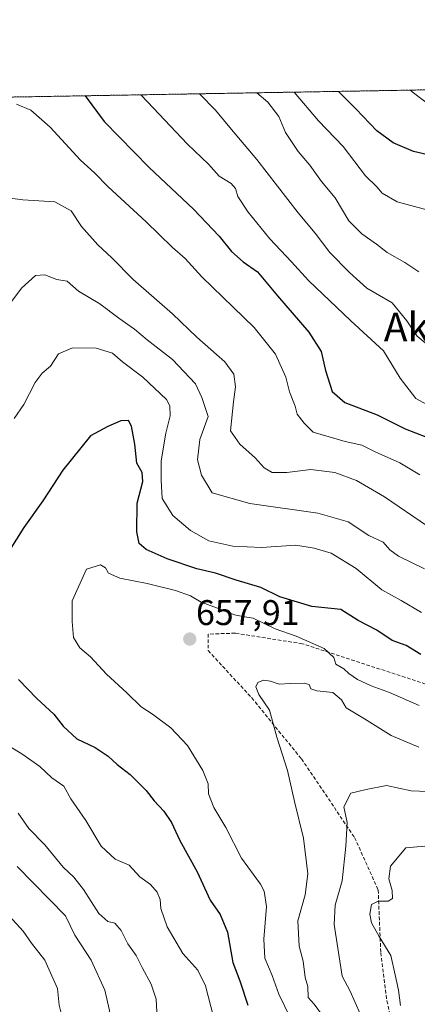
# Model space of a CAD drawing. Units: metres. Extents: x 617351 to 620809, y 4747941 to 4750314.
# Drawn here: x 619516 to 619628, y 4750036 to 4750313 of the extents above; entities that cross this region are included whole.
import ezdxf
from ezdxf.enums import TextEntityAlignment as Align

# ---------------------------------------------------------------- set-up
doc = ezdxf.new("R2010")
doc.units = ezdxf.units.M
doc.header["$MEASUREMENT"] = 0
doc.linetypes.add('TRAZOS', pattern=[0.75, 0.5, -0.25])
doc.linetypes.add('TRAZOSX2', pattern=[1.5, 1, -0.5])
for name, color, linetype, lineweight in [('Arbolado forestal', 92, 'TRAZOS', 0), ('Arbolado forestal CxS', 92, 'Continuous', 0), ('Carátula', 7, 'Continuous', 5), ('Comarca CxS', 133, 'Continuous', 0), ('Comunidad Autónoma CxS', 142, 'Continuous', 0), ('Curva de nivel maestra', 36, 'Continuous', 30), ('Curva de nivel normal', 36, 'Continuous', 0), ('Municipio CxS', 142, 'Continuous', 0), ('Pista no pavimentada', 254, 'Continuous', 13), ('Pista no pavimentada Cxs', 254, 'Continuous', 0), ('Provincia CxS', 1, 'Continuous', 0), ('Punto de cota en terreno', 7, 'Continuous', 0), ('Rótulo de punto de cota en terreno', 19, 'Continuous', 0), ('Senda', 19, 'TRAZOSX2', 0), ('Texto cartográfico', 19, 'Continuous', 0)]:
    doc.layers.add(name, color=color, linetype=linetype, lineweight=lineweight)
doc.styles.add('Arial', font='arial.ttf', dxfattribs={"height": 0.2})

# ---------------------------------------------------------------- blocks, each defined once
blk = doc.blocks.new('*U156')
at = {"layer": 'Arbolado forestal CxS', "color": 92, "linetype": 'Continuous', "lineweight": 0}
blk.add_polyline3d([(619389.02, 4750289.33, 589.31), (619673.58, 4750294.26, 593.92), (619670, 4750268.39, 599.69), (619699.3, 4750255.26, 602.27), (619723.58, 4750235.74, 605.97), (619735.21, 4750207.23, 612.59), (619718.76, 4750196.31, 615.35), (619718.76, 4750196.31, 615.35), (619711.97, 4750168.3, 624.39), (619717.85, 4750144.2, 637.17), (619740.3, 4750112.6, 655.45), (619781.04, 4750099.56, 661.72), (619805.3, 4750081.31, 662.69), (619812.49, 4750051.5, 669.38), (619791.08, 4750042.83, 685.1), (619777.58, 4750024.52, 693.8)], dxfattribs=at)
blk = doc.blocks.new('*U167')
at = {"layer": 'Curva de nivel normal', "color": 36, "linetype": 'Continuous', "lineweight": 0}
blk.add_polyline3d([(619628.13, 4750120.47, 655), (619619.78, 4750124.12, 655), (619614.63, 4750125.97, 655), (619610.77, 4750127.78, 655), (619608.4, 4750129.41, 655), (619606.96, 4750130.72, 655), (619604.66, 4750132.02, 655), (619604.16, 4750133.92, 655), (619601.38, 4750136.48, 655), (619593.51, 4750139.9, 655), (619587.59, 4750142.02, 655), (619581.46, 4750145.03, 655), (619578.53, 4750145.46, 655), (619576.2, 4750145.89, 655), (619572.12, 4750147.55, 655), (619566.81, 4750149.44, 655), (619563.76, 4750151.23, 655), (619559.61, 4750152.79, 655), (619551.61, 4750154.74, 655), (619543.87, 4750156.21, 655), (619540.67, 4750157.68, 655), (619539.83, 4750159.17, 655), (619538.42, 4750159.98, 655), (619534.53, 4750158.74, 655), (619530.47, 4750149.84, 655), (619530.45, 4750144.02, 655), (619530.88, 4750139.55, 655), (619532.68, 4750136.66, 655), (619535.66, 4750134.1, 655), (619540.17, 4750129.22, 655), (619545.86, 4750124.03, 655), (619549.94, 4750120.1, 655), (619553.14, 4750118, 655), (619558.24, 4750114.19, 655), (619562.95, 4750109.15, 655), (619567.24, 4750102.2, 655), (619568.75, 4750098.42, 655), (619568.84, 4750095.62, 655), (619570.32, 4750091.73, 655), (619573.74, 4750086.18, 655), (619578.15, 4750077.49, 655), (619583.51, 4750070.18, 655), (619584.55, 4750068.26, 655), (619585.21, 4750063.88, 655), (619584.4, 4750054.74, 655), (619584.71, 4750049.38, 655), (619586.77, 4750044.53, 655), (619588.62, 4750039.3, 655), (619591.78, 4750032.87, 655)], dxfattribs=at)
blk = doc.blocks.new('*U174')
at = {"layer": 'Curva de nivel normal', "color": 36, "linetype": 'Continuous', "lineweight": 0}
for points in [[(619554.33, 4750034.31, 640), (619554.1, 4750037.87, 640), (619552.71, 4750042.08, 640), (619550.18, 4750046.77, 640), (619548.5, 4750050.18, 640), (619546.12, 4750053.46, 640), (619544.25, 4750057.2, 640), (619542.49, 4750059.21, 640), (619540.53, 4750059.73, 640), (619537.97, 4750061.92, 640), (619533.71, 4750068.72, 640), (619530.94, 4750072.17, 640), (619527.93, 4750074.94, 640), (619522.79, 4750081.24, 640), (619518.28, 4750085.88, 640), (619515.25, 4750090.17, 640)], [(619507.98, 4750226.83, 640), (619516.21, 4750237.72, 640), (619520.15, 4750241.32, 640), (619522.79, 4750241.49, 640), (619526.2, 4750240.22, 640), (619529.04, 4750239.71, 640), (619532.3, 4750236.94, 640), (619538.22, 4750233.38, 640), (619543.58, 4750229.28, 640), (619548.04, 4750226.27, 640), (619551.58, 4750223.22, 640), (619558.74, 4750217.72, 640), (619565.22, 4750210.9, 640), (619566.96, 4750207.04, 640), (619568.75, 4750201.69, 640), (619566.45, 4750195.19, 640), (619565.8, 4750189.47, 640), (619566.86, 4750185.2, 640), (619569.85, 4750180.19, 640), (619580.53, 4750177.18, 640), (619599.64, 4750174.54, 640), (619608.14, 4750172.09, 640), (619613.99, 4750168.24, 640), (619618.04, 4750166.37, 640), (619619.92, 4750164.15, 640), (619622.33, 4750162.44, 640), (619629.67, 4750158.88, 640)]]:
    blk.add_polyline3d(points, dxfattribs=at)
blk = doc.blocks.new('*U175')
at = {"layer": 'Curva de nivel normal', "color": 36, "linetype": 'Continuous', "lineweight": 0}
blk.add_polyline3d([(619622.94, 4750036.08, 670), (619622.39, 4750040.4, 670), (619621.42, 4750044.76, 670), (619620.16, 4750050.14, 670), (619616.89, 4750055.49, 670), (619614.72, 4750059.37, 670), (619614.24, 4750061.75, 670), (619614.76, 4750064.46, 670), (619616.59, 4750065.44, 670), (619619.43, 4750065.39, 670), (619620.65, 4750066.14, 670), (619620.58, 4750068.4, 670), (619619.58, 4750071.7, 670), (619620.1, 4750075.3, 670), (619624.42, 4750080.45, 670), (619629.75, 4750080.87, 670)], dxfattribs=at)
blk = doc.blocks.new('*U176')
at = {"layer": 'Curva de nivel normal', "color": 36, "linetype": 'Continuous', "lineweight": 0}
blk.add_polyline3d([(619566.28, 4750292.4, 615), (619566.41, 4750292.27, 615), (619570.83, 4750287.84, 615), (619575.31, 4750282.32, 615), (619582.51, 4750273.9, 615), (619594.08, 4750258.96, 615), (619598.87, 4750253.24, 615), (619602.97, 4750247.8, 615), (619608.56, 4750242.16, 615), (619613.45, 4750237.76, 615), (619620.6, 4750233.59, 615), (619624.73, 4750228.57, 615), (619627.58, 4750224.25, 615), (619632.71, 4750220.05, 615)], dxfattribs=at)
blk = doc.blocks.new('*U183')
at = {"layer": 'Curva de nivel normal', "color": 36, "linetype": 'Continuous', "lineweight": 0}
blk.add_polyline3d([(619611.54, 4750033.74, 665), (619608.7, 4750040.13, 665), (619606.47, 4750044.35, 665), (619604.26, 4750058.87, 665), (619604.48, 4750064.27, 665), (619606.53, 4750071.14, 665), (619607.51, 4750080.93, 665), (619607.94, 4750087.52, 665), (619607, 4750091.98, 665), (619608.9, 4750095.75, 665), (619613.21, 4750096.83, 665), (619618.94, 4750097.94, 665), (619625.92, 4750096.42, 665), (619630.58, 4750096.26, 665)], dxfattribs=at)
blk = doc.blocks.new('*U186')
at = {"layer": 'Curva de nivel normal', "color": 36, "linetype": 'Continuous', "lineweight": 0}
blk.add_polyline3d([(619600.95, 4750033.27, 660), (619598.65, 4750036.49, 660), (619596.93, 4750038.36, 660), (619596.85, 4750041.43, 660), (619596.08, 4750043.98, 660), (619595.54, 4750048.6, 660), (619594.36, 4750052.74, 660), (619593.99, 4750059.87, 660), (619596.03, 4750067.2, 660), (619596.86, 4750073.09, 660), (619595.57, 4750083.09, 660), (619593.07, 4750093.42, 660), (619591.07, 4750102.2, 660), (619588.1, 4750111.53, 660), (619586, 4750119.16, 660), (619583.07, 4750123.49, 660), (619582.18, 4750125.72, 660), (619582.75, 4750126.92, 660), (619584.36, 4750127.55, 660), (619586.3, 4750127.31, 660), (619588.75, 4750126.42, 660), (619591.83, 4750126.65, 660), (619595.8, 4750126.72, 660), (619597.17, 4750126.32, 660), (619597.66, 4750125.1, 660), (619599.36, 4750124.57, 660), (619603.88, 4750124.12, 660), (619606.27, 4750122.05, 660), (619607.61, 4750119.76, 660), (619612.82, 4750116.64, 660), (619620.28, 4750111.99, 660), (619628.03, 4750108.68, 660)], dxfattribs=at)
blk = doc.blocks.new('*U187')
at = {"layer": 'Curva de nivel normal', "color": 36, "linetype": 'Continuous', "lineweight": 0}
for points in [[(619570.28, 4750032.95, 645), (619567.98, 4750041.65, 645), (619565.87, 4750046.01, 645), (619561.63, 4750050.68, 645), (619557.18, 4750058.17, 645), (619555.48, 4750063.36, 645), (619555.24, 4750065.88, 645), (619554.39, 4750067.98, 645), (619552.53, 4750070.08, 645), (619549.52, 4750072.29, 645), (619546.5, 4750075.52, 645), (619542.6, 4750077.21, 645), (619538.66, 4750080.91, 645), (619534.37, 4750088.08, 645), (619530.12, 4750094.22, 645), (619528.1, 4750097.78, 645), (619524.77, 4750100.11, 645), (619521.39, 4750103.24, 645), (619516.3, 4750106.8, 645), (619509.56, 4750110.88, 645)], [(619514.15, 4750201.08, 645), (619516.85, 4750205.08, 645), (619520.08, 4750211.21, 645), (619522.04, 4750213.85, 645), (619524.37, 4750215.81, 645), (619526.6, 4750219.32, 645), (619530.56, 4750220.94, 645), (619537.25, 4750220.92, 645), (619541.85, 4750219.52, 645), (619544.66, 4750217, 645), (619550.37, 4750212.73, 645), (619557.02, 4750206.44, 645), (619557.97, 4750204.71, 645), (619558.1, 4750201.87, 645), (619556.81, 4750196.96, 645), (619555.49, 4750189.24, 645), (619555.56, 4750183.74, 645), (619555.86, 4750178.66, 645), (619558.86, 4750173.89, 645), (619563.82, 4750169.6, 645), (619568.96, 4750166.72, 645), (619575.73, 4750165.18, 645), (619583.82, 4750164.82, 645), (619593.42, 4750165.53, 645), (619598.58, 4750164.68, 645), (619603.43, 4750163.3, 645), (619610.39, 4750158.98, 645), (619617.64, 4750152.98, 645), (619623.14, 4750149.97, 645), (619628.82, 4750146.62, 645)]]:
    blk.add_polyline3d(points, dxfattribs=at)
blk = doc.blocks.new('*U192')
at = {"layer": 'Curva de nivel normal', "color": 36, "linetype": 'Continuous', "lineweight": 0}
for points in [[(619513.64, 4749971.1, 635), (619522.76, 4749976.48, 635), (619526.13, 4749979.81, 635), (619528.76, 4749983.31, 635), (619531.88, 4749989.75, 635), (619533.05, 4749994.16, 635), (619534.98, 4750000.28, 635), (619536.96, 4750012.63, 635), (619539.24, 4750021.8, 635), (619541.02, 4750034.69, 635), (619539.69, 4750040.36, 635), (619535.82, 4750048.82, 635), (619531.22, 4750055.89, 635), (619528.56, 4750061.32, 635), (619515.02, 4750075.14, 635)], [(619512.3, 4750263.15, 635), (619516.62, 4750262.62, 635), (619525.61, 4750261.98, 635), (619530.16, 4750259.53, 635), (619533.08, 4750255.07, 635), (619537.68, 4750249.92, 635), (619541.64, 4750246.31, 635), (619547.64, 4750240.21, 635), (619558.77, 4750230.5, 635), (619565.61, 4750223.99, 635), (619573.42, 4750217.01, 635), (619575.98, 4750213.57, 635), (619576.46, 4750210, 635), (619575.92, 4750205.76, 635), (619575.08, 4750197.63, 635), (619577.68, 4750193.86, 635), (619581.99, 4750190.09, 635), (619584.51, 4750187.24, 635), (619586.74, 4750185.92, 635), (619590.9, 4750185.9, 635), (619597.7, 4750186.76, 635), (619604.41, 4750185.94, 635), (619610.55, 4750183.64, 635), (619618.4, 4750179.08, 635), (619630.5, 4750170.84, 635)]]:
    blk.add_polyline3d(points, dxfattribs=at)
blk = doc.blocks.new('*U195')
at = {"layer": 'Curva de nivel normal', "color": 36, "linetype": 'Continuous', "lineweight": 0}
for points in [[(619515.31, 4749984.52, 630), (619517.98, 4749989.54, 630), (619518.76, 4749993.87, 630), (619521.55, 4750000.74, 630), (619523.74, 4750005.5, 630), (619527.06, 4750015.85, 630), (619528.58, 4750022.99, 630), (619528.3, 4750026.69, 630), (619527.69, 4750032.82, 630), (619526.8, 4750036.2, 630), (619526.38, 4750040.87, 630), (619522.82, 4750048.87, 630), (619519.05, 4750053.66, 630), (619516.65, 4750056.98, 630), (619512.87, 4750061.21, 630)], [(619514.83, 4750289.52, 630), (619518.82, 4750287.82, 630), (619524.24, 4750282.97, 630), (619532.81, 4750273.7, 630), (619536.73, 4750270.14, 630), (619540.59, 4750266.26, 630), (619551.3, 4750256.37, 630), (619558.63, 4750249.24, 630), (619562.28, 4750246.12, 630), (619566.95, 4750240.95, 630), (619581.7, 4750226.7, 630), (619587.72, 4750219.24, 630), (619590.67, 4750212.69, 630), (619591.62, 4750208.57, 630), (619593.26, 4750204.6, 630), (619593.8, 4750202.35, 630), (619595.82, 4750199.76, 630), (619598.29, 4750197.3, 630), (619607.33, 4750194.67, 630), (619611.99, 4750193.66, 630), (619615.78, 4750191.78, 630), (619622.7, 4750188.66, 630), (619628.31, 4750185.26, 630)]]:
    blk.add_polyline3d(points, dxfattribs=at)
blk = doc.blocks.new('*U197')
at = {"layer": 'Curva de nivel normal', "color": 36, "linetype": 'Continuous', "lineweight": 0}
blk.add_polyline3d([(619592.96, 4750292.87, 605), (619599.82, 4750284.78, 605), (619606.75, 4750277.62, 605), (619613.06, 4750269.38, 605), (619616.21, 4750266.23, 605), (619617.72, 4750264.45, 605), (619621.97, 4750261.98, 605), (619631.74, 4750259.41, 605)], dxfattribs=at)
blk = doc.blocks.new('*U199')
at = {"layer": 'Curva de nivel normal', "color": 36, "linetype": 'Continuous', "lineweight": 0}
blk.add_polyline3d([(619549.77, 4750292.12, 620), (619551.72, 4750290.17, 620), (619562.98, 4750278.26, 620), (619568.82, 4750272.57, 620), (619571.9, 4750269.24, 620), (619575.2, 4750267.2, 620), (619576.48, 4750265.79, 620), (619577.15, 4750263.55, 620), (619580.04, 4750259.13, 620), (619586.13, 4750251.66, 620), (619592.2, 4750245.18, 620), (619597.01, 4750239.87, 620), (619608.95, 4750228.59, 620), (619618.16, 4750220.16, 620), (619622.82, 4750212.49, 620), (619627.25, 4750206.74, 620), (619632.96, 4750203.6, 620)], dxfattribs=at)
blk = doc.blocks.new('*U204')
at = {"layer": 'Curva de nivel normal', "color": 36, "linetype": 'Continuous', "lineweight": 0}
blk.add_polyline3d([(619582.42, 4750292.68, 610), (619585.53, 4750290.02, 610), (619588.66, 4750286.04, 610), (619590.54, 4750281.56, 610), (619594.1, 4750276.2, 610), (619597.36, 4750272.3, 610), (619600.66, 4750267.76, 610), (619604.51, 4750263.14, 610), (619608.39, 4750256.73, 610), (619612, 4750253.01, 610), (619616.13, 4750250.14, 610), (619619.2, 4750247.74, 610), (619624.16, 4750244.98, 610), (619628.08, 4750242.31, 610)], dxfattribs=at)
blk = doc.blocks.new('*U212')
at = {"layer": 'Curva de nivel maestra', "color": 36, "linetype": 'Continuous', "lineweight": 30}
for points in [[(619628.64, 4750134.73, 650), (619624.53, 4750137.29, 650), (619620.54, 4750138.68, 650), (619616.24, 4750141.62, 650), (619610.99, 4750144.33, 650), (619606.08, 4750147.42, 650), (619597.93, 4750148.27, 650), (619588.97, 4750150.98, 650), (619583.56, 4750153.57, 650), (619576.67, 4750155.68, 650), (619570.84, 4750157.6, 650), (619565.54, 4750158.86, 650), (619557.2, 4750161.66, 650), (619551.31, 4750164.28, 650), (619549.33, 4750165.99, 650), (619548.68, 4750169.27, 650), (619548.82, 4750177.27, 650), (619550.37, 4750183.41, 650), (619550.21, 4750185.92, 650), (619548.72, 4750188.54, 650), (619548.13, 4750193.87, 650), (619547.2, 4750198.99, 650), (619546.29, 4750200.53, 650), (619544.2, 4750200.46, 650), (619540.53, 4750198.91, 650), (619535.61, 4750196.28, 650), (619527.83, 4750186.61, 650), (619522.18, 4750177.94, 650), (619516.89, 4750170.5, 650), (619512.7, 4750163.94, 650)], [(619515.35, 4750127.71, 650), (619520.55, 4750122.36, 650), (619525.36, 4750118.04, 650), (619527.9, 4750114.66, 650), (619531.75, 4750111.09, 650), (619536.95, 4750108.62, 650), (619540.62, 4750106.23, 650), (619543.15, 4750103.89, 650), (619546.85, 4750101.04, 650), (619551.34, 4750096.5, 650), (619553.54, 4750093.67, 650), (619556.3, 4750090.74, 650), (619558.43, 4750087.57, 650), (619560.83, 4750082.5, 650), (619565.67, 4750073.68, 650), (619569.32, 4750065.7, 650), (619572.16, 4750061.68, 650), (619574.2, 4750056.7, 650), (619575.7, 4750048.2, 650), (619577.72, 4750043.04, 650), (619579.97, 4750036.2, 650)]]:
    blk.add_polyline3d(points, dxfattribs=at)
blk = doc.blocks.new('*U215')
at = {"layer": 'Curva de nivel maestra', "color": 36, "linetype": 'Continuous', "lineweight": 30}
blk.add_polyline3d([(619740.97, 4750295.43, 600), (619739.22, 4750292.19, 600), (619737.82, 4750288.25, 600), (619735.43, 4750285.53, 600), (619721.28, 4750275.22, 600), (619710, 4750270.87, 600), (619700.75, 4750268.42, 600), (619690.54, 4750265.54, 600), (619683.17, 4750264.88, 600), (619676.98, 4750266.15, 600), (619673.02, 4750267.36, 600), (619671.65, 4750266.06, 600), (619671.9, 4750263.84, 600), (619669.72, 4750263.32, 600), (619666.9, 4750263.67, 600), (619663.8, 4750265.51, 600), (619655.9, 4750269.59, 600), (619651.32, 4750271.08, 600), (619644.77, 4750271.96, 600), (619626.53, 4750276.18, 600), (619620.86, 4750278.62, 600), (619616.22, 4750281.95, 600), (619610.29, 4750288.2, 600), (619605.43, 4750293.08, 600)], dxfattribs=at)
blk = doc.blocks.new('*U217')
at = {"layer": 'Curva de nivel maestra', "color": 36, "linetype": 'Continuous', "lineweight": 30}
blk.add_polyline3d([(619534.15, 4750291.85, 625), (619539.49, 4750284.65, 625), (619552.17, 4750271.71, 625), (619564.65, 4750259.98, 625), (619571.88, 4750252.41, 625), (619575.34, 4750248.06, 625), (619578.65, 4750245.18, 625), (619582.64, 4750242.38, 625), (619588.33, 4750235.56, 625), (619597.09, 4750225.43, 625), (619600.62, 4750219.96, 625), (619601.8, 4750214.61, 625), (619603.69, 4750208.71, 625), (619607.2, 4750205.62, 625), (619616.35, 4750202.18, 625), (619624.18, 4750198.24, 625), (619630.08, 4750195.96, 625)], dxfattribs=at)
blk = doc.blocks.new('5PATER')
at = {"layer": 'Carátula', "linetype": 'Continuous', "lineweight": 5}
h = blk.add_hatch(color=250, dxfattribs=at)
edge = h.paths.add_edge_path()
edge.add_ellipse((0, 0.01), major_axis=(-1.33, -1.34), ratio=0.999422, start_angle=0, end_angle=360)

msp = doc.modelspace()

# ---------------------------------------------------------------- linework, layer by layer
at = {"layer": 'Arbolado forestal', "color": 92, "linetype": 'TRAZOS', "lineweight": 0}
msp.add_polyline3d([(619389.02, 4750289.33, 589.31), (619625.71, 4750293.43, 594.91), (619627.69, 4750293.47, 594.9), (619629.7, 4750293.5, 595.09), (619673.58, 4750294.26, 593.92)], dxfattribs=at)
at = {"layer": 'Comarca CxS', "color": 133, "linetype": 'Continuous', "lineweight": 0}
msp.add_polyline3d([(620808.61, 4747999.81, 682.37), (617405.52, 4747940.84, 524.57), (617366.01, 4750254.27, 515.75), (620767.98, 4750313.23, 698.4), (620808.61, 4747999.81, 682.37)], close=True, dxfattribs=at)
msp.add_polyline3d([(620808.61, 4747999.81, 682.37), (617405.52, 4747940.84, 524.57), (617366.01, 4750254.27, 515.75), (620767.98, 4750313.23, 698.4), (620808.61, 4747999.81, 682.37)], close=True, dxfattribs=at)
at = {"layer": 'Comunidad Autónoma CxS', "color": 142, "linetype": 'Continuous', "lineweight": 0}
msp.add_polyline3d([(620808.61, 4747999.81, 682.37), (617405.52, 4747940.84, 524.57), (617366.01, 4750254.27, 515.75), (617728.88, 4750260.56, 595.59), (618069.76, 4750266.47, 484.15), (620767.98, 4750313.23, 698.4), (620808.61, 4747999.81, 682.37)], close=True, dxfattribs=at)
msp.add_polyline3d([(620808.61, 4747999.81, 682.37), (617405.52, 4747940.84, 524.57), (617366.01, 4750254.27, 515.75), (617728.88, 4750260.56, 595.59), (618069.76, 4750266.47, 484.15), (620767.98, 4750313.23, 698.4), (620808.61, 4747999.81, 682.37)], close=True, dxfattribs=at)
at = {"layer": 'Municipio CxS', "color": 142, "linetype": 'Continuous', "lineweight": 0}
msp.add_polyline3d([(620808.61, 4747999.81, 682.37), (617405.52, 4747940.84, 524.57), (617366.01, 4750254.27, 515.75), (620767.98, 4750313.23, 698.4), (620808.61, 4747999.81, 682.37)], close=True, dxfattribs=at)
msp.add_polyline3d([(620808.61, 4747999.81, 682.37), (617405.52, 4747940.84, 524.57), (617366.01, 4750254.27, 515.75), (620767.98, 4750313.23, 698.4), (620808.61, 4747999.81, 682.37)], close=True, dxfattribs=at)
at = {"layer": 'Pista no pavimentada', "color": 254, "linetype": 'Continuous', "lineweight": 13}
for points in [[(619625.71, 4750293.43, 594.91), (619629.7, 4750293.5, 595.09)], [(619635.48, 4750285.96, 596.55), (619626.23, 4750292.92, 595), (619625.71, 4750293.43, 594.91)]]:
    msp.add_polyline3d(points, dxfattribs=at)
at = {"layer": 'Pista no pavimentada Cxs', "color": 254, "linetype": 'Continuous', "lineweight": 0}
msp.add_polyline3d([(619635.48, 4750285.96, 596.55), (619626.23, 4750292.92, 595), (619625.71, 4750293.43, 594.91), (619629.7, 4750293.5, 595.09)], dxfattribs=at)
at = {"layer": 'Provincia CxS', "color": 1, "linetype": 'Continuous', "lineweight": 0}
msp.add_polyline3d([(620808.61, 4747999.81, 682.37), (617405.52, 4747940.84, 524.57), (617366.01, 4750254.27, 515.75), (620767.98, 4750313.23, 698.4), (620808.61, 4747999.81, 682.37)], close=True, dxfattribs=at)
msp.add_polyline3d([(620808.61, 4747999.81, 682.37), (617405.52, 4747940.84, 524.57), (617366.01, 4750254.27, 515.75), (620767.98, 4750313.23, 698.4), (620808.61, 4747999.81, 682.37)], close=True, dxfattribs=at)
at = {"layer": 'Senda', "color": 19, "linetype": 'TRAZOSX2', "lineweight": 0}
msp.add_polyline3d([(619685.62, 4750104.59, 648.46), (619667.93, 4750111.05, 649.43), (619632.83, 4750125.54, 652.69), (619595.27, 4750137.81, 655.2), (619576.37, 4750140.76, 656.69), (619568.76, 4750140.51, 657.57), (619568.76, 4750135.85, 658.16), (619581.03, 4750122.59, 659.26), (619595.03, 4750105.41, 661), (619610, 4750083.31, 665.64), (619616.63, 4750068.58, 669.05), (619617.36, 4750050.91, 669.63), (619619.08, 4750037.41, 668.56), (619624.48, 4750013.84, 669.31)], dxfattribs=at)

# ---------------------------------------------------------------- block references
at = {"layer": 'Arbolado forestal CxS', "color": 92, "linetype": 'Continuous', "lineweight": 0}
msp.add_blockref('*U156', (0, 0), dxfattribs=at)
at = {"layer": 'Curva de nivel maestra', "color": 36, "linetype": 'Continuous', "lineweight": 30}
for name in ['*U212', '*U217', '*U215']:
    msp.add_blockref(name, (0, 0), dxfattribs=at)
at = {"layer": 'Curva de nivel normal', "color": 36, "linetype": 'Continuous', "lineweight": 0}
for name in ['*U187', '*U167', '*U186', '*U183', '*U175', '*U174', '*U176', '*U199', '*U195', '*U192', '*U197', '*U204']:
    msp.add_blockref(name, (0, 0), dxfattribs=at)
at = {"layer": 'Punto de cota en terreno', "linetype": 'Continuous', "lineweight": 0}
msp.add_blockref('5PATER', (619563.58, 4750139.1, 657.91), dxfattribs=at)

# ---------------------------------------------------------------- texts
at = {"layer": 'Rótulo de punto de cota en terreno', "color": 19, "linetype": 'Continuous', "lineweight": 0, "style": 'Arial'}
msp.add_text('657,91', height=7, dxfattribs=at).set_placement((619565.34, 4750140.86), align=Align.BOTTOM_LEFT)
at = {"layer": 'Texto cartográfico', "color": 19, "linetype": 'Continuous', "lineweight": 0, "style": 'Arial'}
msp.add_text('Akerretaldea', height=8, dxfattribs=at).set_placement((619651, 4750226.85), align=Align.MIDDLE_CENTER)

doc.saveas('drawing.dxf')
